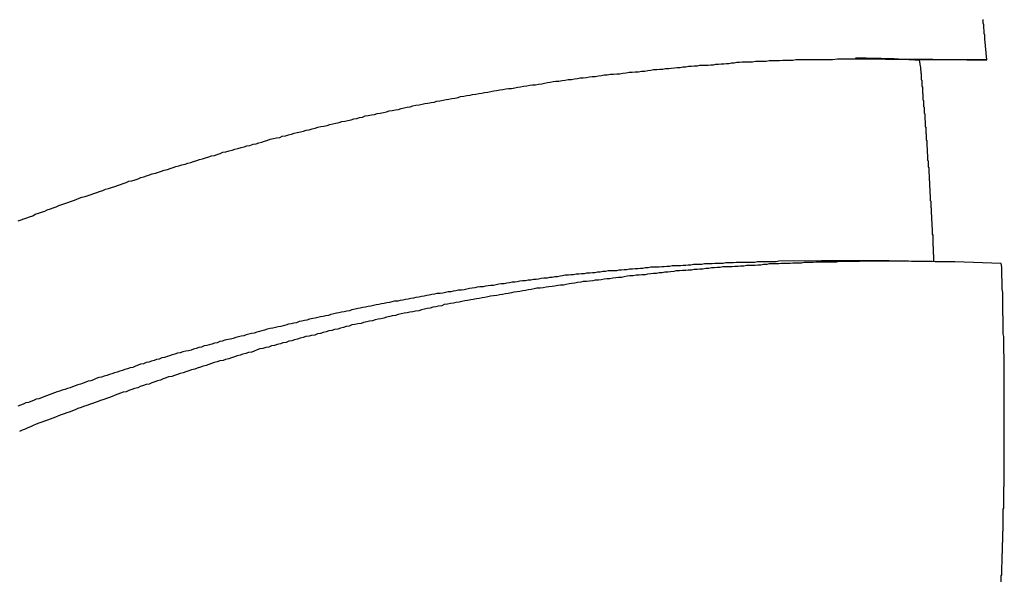
# Model space of a CAD drawing. Extents: x -44.7 to 44.7, y -38.7 to 38.7.
# Drawn here: x -2.1 to -1.5, y 5.6 to 6 of the extents above; entities that cross this region are included whole.
import ezdxf

# ---------------------------------------------------------------- set-up
doc = ezdxf.new("R2010")
doc.units = 0
doc.layers.get('0').update_dxf_attribs({"linetype": 'CONTINUOUS'})

msp = doc.modelspace()

# ---------------------------------------------------------------- linework, layer by layer
at = {"color": 0}
for points in [[(-1.5521, 5.9414), (-1.5533, 5.9534), (-1.5533, 5.9534), (-1.5533, 5.954), (-1.5533, 5.9549), (-1.5533, 5.9555), (-1.5536, 5.9564), (-1.5536, 5.957), (-1.5536, 5.9579), (-1.5536, 5.9585), (-1.5539, 5.9594), (-1.5539, 5.96), (-1.5539, 5.9609), (-1.5539, 5.9615), (-1.5542, 5.9624), (-1.5542, 5.963), (-1.5542, 5.9639), (-1.5542, 5.9645)], [(-1.6278, 5.9425), (-1.6266, 5.9424), (-1.6266, 5.9424), (-1.6263, 5.9424), (-1.6263, 5.9424), (-1.6263, 5.9424), (-1.6263, 5.9424), (-1.626, 5.9424), (-1.626, 5.9424), (-1.626, 5.9424), (-1.626, 5.9424), (-1.6257, 5.9424), (-1.6257, 5.9424), (-1.6257, 5.9424), (-1.6257, 5.9424), (-1.6254, 5.9424), (-1.6254, 5.9424), (-1.6254, 5.9424), (-1.6254, 5.9424), (-1.6254, 5.9424), (-1.6251, 5.9424), (-1.6251, 5.9424), (-1.625, 5.9424), (-1.625, 5.9424), (-1.6247, 5.9424), (-1.6247, 5.9424), (-1.6247, 5.9424), (-1.6247, 5.9424), (-1.6244, 5.9424), (-1.6244, 5.9424), (-1.6244, 5.9424), (-1.6244, 5.9424), (-1.6241, 5.9424), (-1.6241, 5.9424), (-1.6241, 5.9424), (-1.6241, 5.9424), (-1.6241, 5.9424), (-1.6238, 5.9424), (-1.6238, 5.9424), (-1.6238, 5.9424), (-1.6238, 5.9424), (-1.6235, 5.9424), (-1.6235, 5.9424), (-1.6235, 5.9424), (-1.6235, 5.9424), (-1.6232, 5.9424), (-1.6232, 5.9424), (-1.6232, 5.9424), (-1.6232, 5.9424), (-1.6229, 5.9424), (-1.6229, 5.9424), (-1.6229, 5.9424), (-1.6229, 5.9424), (-1.6229, 5.9424), (-1.6226, 5.9424), (-1.6226, 5.9424), (-1.6226, 5.9424), (-1.6226, 5.9424), (-1.6223, 5.9424), (-1.6223, 5.9424), (-1.6223, 5.9424), (-1.6223, 5.9424), (-1.622, 5.9424), (-1.622, 5.9424), (-1.622, 5.9424), (-1.622, 5.9424), (-1.6217, 5.9424), (-1.6217, 5.9424), (-1.6217, 5.9424), (-1.6217, 5.9424), (-1.6217, 5.9424), (-1.6214, 5.9423), (-1.6214, 5.9423), (-1.6213, 5.9423), (-1.6213, 5.9423), (-1.621, 5.9423), (-1.621, 5.9423), (-1.621, 5.9423), (-1.621, 5.9423), (-1.6207, 5.9423), (-1.6207, 5.9423), (-1.6207, 5.9423), (-1.6207, 5.9423), (-1.6204, 5.9423), (-1.6204, 5.9423), (-1.6204, 5.9423), (-1.6204, 5.9423), (-1.6204, 5.9423), (-1.6201, 5.9423), (-1.6201, 5.9423), (-1.6201, 5.9423), (-1.6201, 5.9423), (-1.6198, 5.9423), (-1.6198, 5.9423), (-1.6198, 5.9423), (-1.6198, 5.9423), (-1.6195, 5.9423), (-1.6195, 5.9423), (-1.6195, 5.9423), (-1.6195, 5.9423), (-1.6192, 5.9423), (-1.6192, 5.9423), (-1.6192, 5.9423), (-1.6192, 5.9423), (-1.6192, 5.9423), (-1.6189, 5.9423), (-1.6189, 5.9423), (-1.6189, 5.9423), (-1.6189, 5.9423), (-1.6186, 5.9423), (-1.6186, 5.9423), (-1.6186, 5.9423), (-1.6186, 5.9423), (-1.6183, 5.9423), (-1.6183, 5.9423), (-1.6183, 5.9423), (-1.6183, 5.9423), (-1.618, 5.9423), (-1.618, 5.9423), (-1.618, 5.9423), (-1.618, 5.9423), (-1.618, 5.9423), (-1.6177, 5.9423), (-1.6177, 5.9423), (-1.6177, 5.9423), (-1.6177, 5.9423), (-1.6174, 5.9423), (-1.6174, 5.9423), (-1.6174, 5.9423), (-1.6174, 5.9423), (-1.6171, 5.9423), (-1.6171, 5.9423), (-1.6171, 5.9423), (-1.6171, 5.9423), (-1.6168, 5.9423), (-1.6168, 5.9423), (-1.6168, 5.9423), (-1.6168, 5.9423), (-1.6168, 5.9423), (-1.6165, 5.9422), (-1.6165, 5.9422), (-1.6164, 5.9422), (-1.6164, 5.9422), (-1.6161, 5.9422), (-1.6161, 5.9422), (-1.6161, 5.9422), (-1.6161, 5.9422), (-1.6158, 5.9422), (-1.6158, 5.9422), (-1.6158, 5.9422), (-1.6158, 5.9422), (-1.6155, 5.9422), (-1.6155, 5.9422), (-1.6155, 5.9422), (-1.6155, 5.9422), (-1.6155, 5.9422), (-1.6152, 5.9422), (-1.6152, 5.9422), (-1.6152, 5.9422), (-1.6152, 5.9422), (-1.6149, 5.9422), (-1.6149, 5.9422), (-1.6149, 5.9422), (-1.6149, 5.9422), (-1.6146, 5.9422), (-1.6146, 5.9422), (-1.6146, 5.9422), (-1.6146, 5.9422), (-1.6143, 5.9422), (-1.6143, 5.9422), (-1.6143, 5.9422), (-1.6143, 5.9422), (-1.6143, 5.9422), (-1.614, 5.9422), (-1.614, 5.9422), (-1.614, 5.9422), (-1.614, 5.9422), (-1.6137, 5.9422), (-1.6137, 5.9422), (-1.6137, 5.9422), (-1.6137, 5.9422), (-1.6134, 5.9422), (-1.6134, 5.9422), (-1.6134, 5.9422), (-1.6134, 5.9422), (-1.6131, 5.9422), (-1.6131, 5.9422), (-1.6131, 5.9422), (-1.6131, 5.9422), (-1.6131, 5.9422), (-1.6128, 5.9421), (-1.6128, 5.9421), (-1.6127, 5.9421), (-1.6127, 5.9421), (-1.6124, 5.9421), (-1.6124, 5.9421), (-1.6124, 5.9421), (-1.6124, 5.9421), (-1.6121, 5.9421), (-1.6121, 5.9421), (-1.6121, 5.9421), (-1.6121, 5.9421), (-1.6118, 5.9421), (-1.6118, 5.9421), (-1.6118, 5.9421), (-1.6118, 5.9421), (-1.6118, 5.9421), (-1.6115, 5.9421), (-1.6115, 5.9421), (-1.6115, 5.9421), (-1.6115, 5.9421), (-1.6112, 5.9421), (-1.6112, 5.9421), (-1.6112, 5.9421), (-1.6112, 5.9421), (-1.6109, 5.9421), (-1.6109, 5.9421), (-1.6109, 5.9421), (-1.6109, 5.9421), (-1.6106, 5.9421), (-1.6106, 5.9421), (-1.6106, 5.9421), (-1.6106, 5.9421), (-1.6106, 5.9421), (-1.6103, 5.9421), (-1.6103, 5.9421), (-1.6103, 5.9421), (-1.6103, 5.9421), (-1.61, 5.9421), (-1.61, 5.9421), (-1.61, 5.9421), (-1.61, 5.9421), (-1.6097, 5.9421), (-1.6097, 5.9421), (-1.6097, 5.9421), (-1.6097, 5.9421), (-1.6094, 5.9421), (-1.6094, 5.9421), (-1.6094, 5.9421), (-1.6094, 5.9421), (-1.6094, 5.9421), (-1.6091, 5.942), (-1.6091, 5.942), (-1.6091, 5.942), (-1.6091, 5.942), (-1.6088, 5.942), (-1.6088, 5.942), (-1.6088, 5.942), (-1.6088, 5.942), (-1.6085, 5.942), (-1.6085, 5.942), (-1.6085, 5.942), (-1.6085, 5.942), (-1.6082, 5.942), (-1.6082, 5.942), (-1.6082, 5.942), (-1.6082, 5.942), (-1.6082, 5.942), (-1.6079, 5.942), (-1.6079, 5.942), (-1.6078, 5.942), (-1.6078, 5.942), (-1.6075, 5.942), (-1.6075, 5.942), (-1.6075, 5.942), (-1.6075, 5.942), (-1.6072, 5.942), (-1.6072, 5.942), (-1.6072, 5.942), (-1.6072, 5.942), (-1.6069, 5.942), (-1.6069, 5.942), (-1.6069, 5.942), (-1.6069, 5.942), (-1.6069, 5.942), (-1.6066, 5.942), (-1.6066, 5.942), (-1.6066, 5.942), (-1.6066, 5.942), (-1.6063, 5.942), (-1.6063, 5.942), (-1.6063, 5.942), (-1.6063, 5.942), (-1.606, 5.942), (-1.606, 5.942), (-1.606, 5.942), (-1.606, 5.942), (-1.6057, 5.942), (-1.6057, 5.942), (-1.6057, 5.942), (-1.6057, 5.942), (-1.6057, 5.942), (-1.6054, 5.9419), (-1.6054, 5.9419), (-1.6054, 5.9419), (-1.6054, 5.9419), (-1.6051, 5.9419), (-1.6051, 5.9419), (-1.6051, 5.9419), (-1.6051, 5.9419), (-1.6048, 5.9419), (-1.6048, 5.9419), (-1.6048, 5.9419), (-1.6048, 5.9419), (-1.6045, 5.9419), (-1.6045, 5.9419), (-1.6045, 5.9419), (-1.6045, 5.9419), (-1.6045, 5.9419), (-1.6042, 5.9419), (-1.6042, 5.9419), (-1.6041, 5.9419), (-1.6041, 5.9419), (-1.6038, 5.9419), (-1.6038, 5.9419), (-1.6038, 5.9419), (-1.6038, 5.9419), (-1.6035, 5.9419), (-1.6035, 5.9419), (-1.6035, 5.9419), (-1.6035, 5.9419), (-1.6032, 5.9419), (-1.6032, 5.9419), (-1.6032, 5.9419), (-1.6032, 5.9419), (-1.6032, 5.9419), (-1.6029, 5.9418), (-1.6029, 5.9418), (-1.6029, 5.9418), (-1.6029, 5.9418), (-1.6026, 5.9418), (-1.6026, 5.9418), (-1.6026, 5.9418), (-1.6026, 5.9418), (-1.6023, 5.9418), (-1.6023, 5.9418), (-1.6023, 5.9418), (-1.6023, 5.9418), (-1.602, 5.9418), (-1.602, 5.9418), (-1.602, 5.9418), (-1.602, 5.9418), (-1.602, 5.9418), (-1.6017, 5.9418), (-1.6017, 5.9418), (-1.6017, 5.9418), (-1.6017, 5.9418), (-1.6014, 5.9418), (-1.6014, 5.9418), (-1.6014, 5.9418), (-1.6014, 5.9418), (-1.6011, 5.9418), (-1.6011, 5.9418), (-1.6011, 5.9418), (-1.6011, 5.9418), (-1.6008, 5.9418), (-1.6008, 5.9418), (-1.6008, 5.9418), (-1.6008, 5.9418), (-1.6008, 5.9418), (-1.6005, 5.9418), (-1.6005, 5.9418), (-1.6004, 5.9418), (-1.6004, 5.9418), (-1.6001, 5.9418), (-1.6001, 5.9418), (-1.6001, 5.9418), (-1.6001, 5.9418), (-1.5998, 5.9418), (-1.5998, 5.9418), (-1.5998, 5.9418), (-1.5998, 5.9418), (-1.5995, 5.9418), (-1.5995, 5.9418), (-1.5995, 5.9418), (-1.5995, 5.9418), (-1.5995, 5.9418), (-1.5992, 5.9417), (-1.5992, 5.9417), (-1.5992, 5.9417), (-1.5992, 5.9417), (-1.5989, 5.9417), (-1.5989, 5.9417), (-1.5989, 5.9417), (-1.5989, 5.9417), (-1.5986, 5.9417), (-1.5986, 5.9417), (-1.5986, 5.9417), (-1.5986, 5.9417), (-1.5983, 5.9417), (-1.5983, 5.9417), (-1.5983, 5.9417), (-1.5983, 5.9417), (-1.5983, 5.9417), (-1.598, 5.9417), (-1.598, 5.9417), (-1.598, 5.9417), (-1.598, 5.9417), (-1.5977, 5.9417), (-1.5977, 5.9417), (-1.5977, 5.9417), (-1.5977, 5.9417), (-1.5974, 5.9417), (-1.5974, 5.9417), (-1.5974, 5.9417), (-1.5974, 5.9417), (-1.5973, 5.9417), (-1.5973, 5.9417), (-1.5973, 5.9417), (-1.5973, 5.9417), (-1.5973, 5.9417), (-1.597, 5.9416), (-1.597, 5.9416), (-1.5968, 5.9416), (-1.5968, 5.9416), (-1.5965, 5.9416), (-1.5965, 5.9416), (-1.5965, 5.9416), (-1.5965, 5.9416), (-1.5962, 5.9416), (-1.5962, 5.9416), (-1.5962, 5.9416), (-1.5962, 5.9416), (-1.5959, 5.9416), (-1.5959, 5.9416), (-1.5959, 5.9416), (-1.5959, 5.9416), (-1.5959, 5.9416), (-1.5956, 5.9415), (-1.5956, 5.9415), (-1.5953, 5.9415), (-1.5953, 5.9415), (-1.595, 5.9415), (-1.595, 5.9415), (-1.5947, 5.9415), (-1.5947, 5.9415), (-1.5944, 5.9415), (-1.5944, 5.9415), (-1.5941, 5.9415), (-1.5941, 5.9415), (-1.5938, 5.9415), (-1.5938, 5.9415), (-1.5938, 5.9415), (-1.5938, 5.9415), (-1.5938, 5.9415), (-1.5935, 5.9414), (-1.5932, 5.9414), (-1.5929, 5.9414), (-1.5929, 5.9414), (-1.5926, 5.9414), (-1.5926, 5.9414), (-1.5923, 5.9414), (-1.5923, 5.9414), (-1.592, 5.9414), (-1.5919, 5.9414), (-1.5916, 5.9414), (-1.5916, 5.9414), (-1.5913, 5.9414), (-1.5913, 5.9414), (-1.591, 5.9414), (-1.591, 5.9414)], [(-2.1095, 5.8486), (-2.1077, 5.8492), (-2.1062, 5.8498), (-2.1044, 5.8504), (-2.1029, 5.851), (-2.1011, 5.8516), (-2.0996, 5.8525), (-2.0996, 5.8525), (-2.0978, 5.8531), (-2.096, 5.8537), (-2.0942, 5.8543), (-2.0927, 5.8549), (-2.0909, 5.8555), (-2.0894, 5.8561), (-2.0876, 5.8567), (-2.0861, 5.8574), (-2.0843, 5.858), (-2.0827, 5.8586), (-2.0809, 5.8592), (-2.0794, 5.8598), (-2.0776, 5.8604), (-2.0761, 5.861), (-2.0743, 5.8616), (-2.0728, 5.8622), (-2.0728, 5.8622), (-2.071, 5.8626), (-2.0692, 5.8632), (-2.0674, 5.8638), (-2.0659, 5.8644), (-2.0641, 5.865), (-2.0626, 5.8656), (-2.0608, 5.8662), (-2.0593, 5.8668), (-2.0575, 5.8672), (-2.0557, 5.8678), (-2.0539, 5.8684), (-2.0524, 5.869), (-2.0506, 5.8696), (-2.0491, 5.8702), (-2.0473, 5.8708), (-2.0458, 5.8714), (-2.0458, 5.8714), (-2.044, 5.8717), (-2.0422, 5.8723), (-2.0404, 5.8729), (-2.0389, 5.8735), (-2.0371, 5.8739), (-2.0356, 5.8745), (-2.0338, 5.8751), (-2.0323, 5.8757), (-2.0305, 5.876), (-2.0287, 5.8766), (-2.0269, 5.8772), (-2.0254, 5.8778), (-2.0236, 5.8782), (-2.0221, 5.8788), (-2.0203, 5.8794), (-2.0188, 5.88), (-2.0188, 5.88), (-2.017, 5.8803), (-2.0152, 5.8809), (-2.0134, 5.8813), (-2.0119, 5.8819), (-2.0101, 5.8822), (-2.0085, 5.8828), (-2.0067, 5.8834), (-2.0052, 5.884), (-2.0034, 5.8843), (-2.0016, 5.8849), (-1.9998, 5.8854), (-1.9983, 5.886), (-1.9965, 5.8863), (-1.995, 5.8869), (-1.9932, 5.8875), (-1.9917, 5.8881), (-1.9917, 5.8881), (-1.9899, 5.8884), (-1.9881, 5.889), (-1.9863, 5.8893), (-1.9848, 5.8899), (-1.983, 5.8902), (-1.9812, 5.8908), (-1.9794, 5.8912), (-1.9779, 5.8918), (-1.9761, 5.8921), (-1.9743, 5.8927), (-1.9725, 5.893), (-1.971, 5.8936), (-1.9692, 5.8939), (-1.9677, 5.8945), (-1.9659, 5.8951), (-1.9644, 5.8957), (-1.9644, 5.8957), (-1.9626, 5.896), (-1.9608, 5.8964), (-1.959, 5.8967), (-1.9575, 5.8973), (-1.9557, 5.8976), (-1.954, 5.8982), (-1.9522, 5.8985), (-1.9507, 5.8991), (-1.9489, 5.8994), (-1.9471, 5.8999), (-1.9453, 5.9002), (-1.9438, 5.9008), (-1.942, 5.9011), (-1.9404, 5.9017), (-1.9386, 5.902), (-1.9371, 5.9026), (-1.9371, 5.9026), (-1.9353, 5.9029), (-1.9335, 5.9032), (-1.9317, 5.9035), (-1.9302, 5.9041), (-1.9284, 5.9044), (-1.9266, 5.9049), (-1.9248, 5.9052), (-1.9233, 5.9058), (-1.9215, 5.9061), (-1.9197, 5.9064), (-1.9179, 5.9067), (-1.9164, 5.9073), (-1.9146, 5.9076), (-1.9131, 5.9081), (-1.9113, 5.9084), (-1.9098, 5.909), (-1.9098, 5.909), (-1.908, 5.9093), (-1.9062, 5.9096), (-1.9044, 5.9099), (-1.9029, 5.9104), (-1.9011, 5.9107), (-1.8993, 5.911), (-1.8975, 5.9113), (-1.896, 5.9119), (-1.8942, 5.9122), (-1.8924, 5.9125), (-1.8906, 5.9128), (-1.8891, 5.9134), (-1.8873, 5.9137), (-1.8857, 5.914), (-1.8839, 5.9143), (-1.8824, 5.9149), (-1.8824, 5.9149), (-1.8806, 5.9152), (-1.8788, 5.9155), (-1.877, 5.9158), (-1.8755, 5.9161), (-1.8737, 5.9164), (-1.8719, 5.9167), (-1.8701, 5.917), (-1.8686, 5.9175), (-1.8668, 5.9178), (-1.865, 5.9181), (-1.8632, 5.9184), (-1.8617, 5.9187), (-1.8599, 5.919), (-1.8582, 5.9193), (-1.8564, 5.9196), (-1.8549, 5.9202), (-1.8549, 5.9202), (-1.8531, 5.9204), (-1.8513, 5.9207), (-1.8495, 5.921), (-1.848, 5.9213), (-1.8462, 5.9216), (-1.8444, 5.9219), (-1.8426, 5.9222), (-1.8411, 5.9225), (-1.8393, 5.9228), (-1.8375, 5.9231), (-1.8357, 5.9234), (-1.8342, 5.9237), (-1.8324, 5.924), (-1.8307, 5.9243), (-1.8289, 5.9246), (-1.8274, 5.9249), (-1.8274, 5.9249), (-1.8256, 5.9249), (-1.8238, 5.9252), (-1.822, 5.9255), (-1.8205, 5.9258), (-1.8187, 5.9261), (-1.8169, 5.9264), (-1.8151, 5.9267), (-1.8136, 5.927), (-1.8118, 5.927), (-1.81, 5.9273), (-1.8082, 5.9276), (-1.8067, 5.9279), (-1.8049, 5.9282), (-1.8034, 5.9285), (-1.8016, 5.9288), (-1.8001, 5.9291), (-1.8001, 5.9291), (-1.7983, 5.9291), (-1.7965, 5.9294), (-1.7947, 5.9297), (-1.793, 5.93), (-1.7912, 5.93), (-1.7894, 5.9303), (-1.7876, 5.9306), (-1.7861, 5.9309), (-1.7843, 5.9309), (-1.7825, 5.9312), (-1.7807, 5.9315), (-1.7792, 5.9318), (-1.7774, 5.9318), (-1.7756, 5.9321), (-1.7738, 5.9324), (-1.7723, 5.9327), (-1.7723, 5.9327), (-1.7705, 5.9327), (-1.7687, 5.933), (-1.7669, 5.933), (-1.7651, 5.9333), (-1.7633, 5.9333), (-1.7615, 5.9336), (-1.7597, 5.9339), (-1.758, 5.9342), (-1.7562, 5.9342), (-1.7544, 5.9345), (-1.7526, 5.9345), (-1.7508, 5.9348), (-1.749, 5.9348), (-1.7472, 5.9351), (-1.7454, 5.9354), (-1.7439, 5.9357), (-1.7439, 5.9357), (-1.7421, 5.9357), (-1.7403, 5.936), (-1.7385, 5.936), (-1.737, 5.9363), (-1.7352, 5.9363), (-1.7337, 5.9366), (-1.7319, 5.9367), (-1.7304, 5.937), (-1.7286, 5.937), (-1.7271, 5.9373), (-1.7253, 5.9373), (-1.7238, 5.9376), (-1.722, 5.9376), (-1.7205, 5.9379), (-1.7187, 5.9379), (-1.7172, 5.9382), (-1.7172, 5.9382), (-1.7155, 5.9382), (-1.714, 5.9382), (-1.7125, 5.9382), (-1.711, 5.9385), (-1.7095, 5.9385), (-1.708, 5.9388), (-1.7065, 5.9388), (-1.705, 5.9391), (-1.7035, 5.9391), (-1.702, 5.9393), (-1.7005, 5.9393), (-1.699, 5.9396), (-1.6975, 5.9396), (-1.696, 5.9399), (-1.6945, 5.9399), (-1.693, 5.9402), (-1.693, 5.9402), (-1.6909, 5.9402), (-1.6891, 5.9402), (-1.687, 5.9402), (-1.6852, 5.9405), (-1.6831, 5.9405), (-1.6813, 5.9406), (-1.6792, 5.9406), (-1.6774, 5.9409), (-1.6753, 5.9409), (-1.6735, 5.9409), (-1.6714, 5.9409), (-1.6696, 5.9412), (-1.6675, 5.9412), (-1.6657, 5.9412), (-1.6638, 5.9412), (-1.662, 5.9415), (-1.662, 5.9415), (-1.659, 5.9415), (-1.656, 5.9415), (-1.653, 5.9415), (-1.65, 5.9416), (-1.647, 5.9416), (-1.644, 5.9416), (-1.641, 5.9416), (-1.6381, 5.9419), (-1.6351, 5.9419), (-1.6321, 5.9419), (-1.6291, 5.9419), (-1.6261, 5.9419), (-1.6231, 5.9419), (-1.6201, 5.9419), (-1.6171, 5.9419), (-1.6144, 5.9419), (-1.6144, 5.9419), (-1.6105, 5.9418), (-1.6066, 5.9418), (-1.6027, 5.9418), (-1.5988, 5.9418), (-1.5949, 5.9418), (-1.591, 5.9418), (-1.5871, 5.9418), (-1.5832, 5.9418), (-1.5793, 5.9415), (-1.5754, 5.9415), (-1.5715, 5.9415), (-1.5676, 5.9415), (-1.5637, 5.9414), (-1.5598, 5.9414), (-1.5559, 5.9414), (-1.5521, 5.9414)], [(-1.591, 5.9414), (-1.591, 5.9414)], [(-1.5521, 5.9414), (-1.591, 5.9414)], [(-1.5521, 5.9414), (-1.591, 5.9414)], [(-1.5521, 5.9414), (-1.591, 5.9414)], [(-1.5521, 5.9414), (-1.591, 5.9414)], [(-1.5521, 5.9414), (-1.591, 5.9414)], [(-1.5521, 5.9414), (-1.591, 5.9414)], [(-1.5521, 5.9414), (-1.591, 5.9414)], [(-1.5521, 5.9414), (-1.591, 5.9414)], [(-1.5521, 5.9414), (-1.591, 5.9414)], [(-1.5521, 5.9414), (-1.591, 5.9414)], [(-1.5521, 5.9414), (-1.591, 5.9414)], [(-1.5521, 5.9414), (-1.591, 5.9414)], [(-1.5521, 5.9414), (-1.591, 5.9414)], [(-1.5521, 5.9414), (-1.591, 5.9414)], [(-1.5521, 5.9414), (-1.591, 5.9414)], [(-1.5521, 5.9414), (-1.591, 5.9414)], [(-1.5521, 5.9414), (-1.591, 5.9414)], [(-1.5521, 5.9414), (-1.591, 5.9414)], [(-1.5521, 5.9414), (-1.591, 5.9414)], [(-1.5521, 5.9414), (-1.591, 5.9414)], [(-1.5521, 5.9414), (-1.591, 5.9414)], [(-1.591, 5.9414), (-1.5906, 5.9376), (-1.5906, 5.9376), (-1.5903, 5.9373), (-1.5903, 5.937), (-1.5903, 5.9367), (-1.5903, 5.9364), (-1.5903, 5.9361), (-1.5903, 5.9358), (-1.5903, 5.9355), (-1.5903, 5.9355), (-1.5902, 5.9352), (-1.5902, 5.9349), (-1.5902, 5.9346), (-1.5902, 5.9346), (-1.5902, 5.9343), (-1.5902, 5.934), (-1.5902, 5.9337), (-1.5902, 5.9337), (-1.5902, 5.9337), (-1.5899, 5.9334), (-1.5899, 5.9331), (-1.5899, 5.9328), (-1.5899, 5.9326), (-1.5899, 5.9323), (-1.5899, 5.932), (-1.5899, 5.9317), (-1.5899, 5.9317), (-1.5899, 5.9314), (-1.5899, 5.9311), (-1.5899, 5.9308), (-1.5899, 5.9308), (-1.5899, 5.9305), (-1.5899, 5.9302), (-1.5899, 5.9299), (-1.5899, 5.9299), (-1.5899, 5.9299), (-1.5896, 5.9296), (-1.5896, 5.9293), (-1.5896, 5.929), (-1.5896, 5.9287), (-1.5896, 5.9284), (-1.5896, 5.9281), (-1.5896, 5.9278), (-1.5896, 5.9278), (-1.5895, 5.9275), (-1.5895, 5.9272), (-1.5895, 5.9269), (-1.5895, 5.9269), (-1.5895, 5.9266), (-1.5895, 5.9263), (-1.5895, 5.926), (-1.5895, 5.926), (-1.5895, 5.926), (-1.5892, 5.9257), (-1.5892, 5.9254), (-1.5892, 5.9251), (-1.5892, 5.9249), (-1.5892, 5.9246), (-1.5892, 5.9243), (-1.5892, 5.924), (-1.5892, 5.924), (-1.5892, 5.9237), (-1.5892, 5.9234), (-1.5892, 5.9231), (-1.5892, 5.9231), (-1.5892, 5.9228), (-1.5892, 5.9225), (-1.5892, 5.9222), (-1.5892, 5.9222), (-1.5892, 5.9222), (-1.5889, 5.9219), (-1.5889, 5.9216), (-1.5889, 5.9213), (-1.5889, 5.921), (-1.5889, 5.9207), (-1.5889, 5.9204), (-1.5889, 5.9201), (-1.5889, 5.9201), (-1.5889, 5.9198), (-1.5889, 5.9195), (-1.5889, 5.9192), (-1.5889, 5.9192), (-1.5889, 5.9189), (-1.5889, 5.9186), (-1.5889, 5.9183), (-1.5889, 5.9183), (-1.5889, 5.9183), (-1.5886, 5.918), (-1.5886, 5.9177), (-1.5886, 5.9174), (-1.5886, 5.9171), (-1.5886, 5.9168), (-1.5886, 5.9165), (-1.5886, 5.9162), (-1.5886, 5.9162), (-1.5885, 5.9159), (-1.5885, 5.9156), (-1.5885, 5.9153), (-1.5885, 5.9153), (-1.5885, 5.915), (-1.5885, 5.9147), (-1.5885, 5.9144), (-1.5885, 5.9144), (-1.5885, 5.9144), (-1.5882, 5.9141), (-1.5882, 5.9138), (-1.5882, 5.9135), (-1.5882, 5.9133), (-1.5882, 5.913), (-1.5882, 5.9127), (-1.5882, 5.9124), (-1.5882, 5.9124), (-1.5882, 5.9121), (-1.5882, 5.9118), (-1.5882, 5.9115), (-1.5882, 5.9115), (-1.5882, 5.9112), (-1.5882, 5.9109), (-1.5882, 5.9106), (-1.5882, 5.9106), (-1.5882, 5.9106), (-1.5879, 5.9103), (-1.5879, 5.91), (-1.5879, 5.9097), (-1.5879, 5.9094), (-1.5879, 5.9091), (-1.5879, 5.9088), (-1.5879, 5.9085), (-1.5879, 5.9085), (-1.5879, 5.9082), (-1.5879, 5.9079), (-1.5879, 5.9076), (-1.5879, 5.9076), (-1.5879, 5.9073), (-1.5879, 5.907), (-1.5879, 5.9067), (-1.5879, 5.9067), (-1.5879, 5.9067), (-1.5876, 5.9064), (-1.5876, 5.9061), (-1.5876, 5.9058), (-1.5876, 5.9055), (-1.5876, 5.9052), (-1.5876, 5.9049), (-1.5876, 5.9046), (-1.5876, 5.9046), (-1.5876, 5.9043), (-1.5876, 5.904), (-1.5876, 5.9037), (-1.5876, 5.9037), (-1.5876, 5.9034), (-1.5876, 5.9031), (-1.5876, 5.9028), (-1.5876, 5.9028), (-1.5876, 5.9028), (-1.5873, 5.9025), (-1.5873, 5.9022), (-1.5873, 5.9019), (-1.5873, 5.9017), (-1.5873, 5.9014), (-1.5873, 5.9011), (-1.5873, 5.9008), (-1.5873, 5.9008), (-1.5873, 5.9005), (-1.5873, 5.9002), (-1.5873, 5.8999), (-1.5873, 5.8999), (-1.5873, 5.8996), (-1.5873, 5.8993), (-1.5873, 5.899), (-1.5873, 5.899), (-1.5873, 5.899), (-1.587, 5.8987), (-1.587, 5.8984), (-1.587, 5.8981), (-1.587, 5.8978), (-1.587, 5.8975), (-1.587, 5.8972), (-1.587, 5.8969), (-1.587, 5.8969), (-1.587, 5.8966), (-1.587, 5.8963), (-1.587, 5.896), (-1.587, 5.896), (-1.587, 5.8957), (-1.587, 5.8954), (-1.587, 5.8951), (-1.587, 5.8951), (-1.587, 5.8951), (-1.5867, 5.8948), (-1.5867, 5.8945), (-1.5867, 5.8942), (-1.5867, 5.8939), (-1.5867, 5.8936), (-1.5867, 5.8933), (-1.5867, 5.893), (-1.5867, 5.893), (-1.5867, 5.8927), (-1.5867, 5.8924), (-1.5867, 5.8921), (-1.5867, 5.8921), (-1.5867, 5.8918), (-1.5867, 5.8915), (-1.5867, 5.8912), (-1.5867, 5.8912), (-1.5867, 5.8912), (-1.5864, 5.8909), (-1.5864, 5.8906), (-1.5864, 5.8903), (-1.5864, 5.8901), (-1.5864, 5.8898), (-1.5864, 5.8895), (-1.5864, 5.8892), (-1.5864, 5.8892), (-1.5864, 5.8889), (-1.5864, 5.8886), (-1.5864, 5.8883), (-1.5864, 5.8883), (-1.5864, 5.888), (-1.5864, 5.8877), (-1.5864, 5.8874), (-1.5864, 5.8874), (-1.5864, 5.8874), (-1.5862, 5.8871), (-1.5862, 5.8868), (-1.5862, 5.8865), (-1.5862, 5.8862), (-1.5862, 5.8859), (-1.5862, 5.8856), (-1.5862, 5.8853), (-1.5862, 5.8853), (-1.5862, 5.885), (-1.5862, 5.8847), (-1.5862, 5.8844), (-1.5862, 5.8844), (-1.5862, 5.8841), (-1.5862, 5.8838), (-1.5862, 5.8835), (-1.5862, 5.8835), (-1.5862, 5.8835), (-1.5859, 5.8832), (-1.5859, 5.8829), (-1.5859, 5.8826), (-1.5859, 5.8823), (-1.5859, 5.882), (-1.5859, 5.8817), (-1.5859, 5.8814), (-1.5859, 5.8814), (-1.5859, 5.8811), (-1.5859, 5.8808), (-1.5859, 5.8805), (-1.5859, 5.8805), (-1.5859, 5.8802), (-1.5859, 5.8799), (-1.5859, 5.8796), (-1.5859, 5.8796), (-1.5859, 5.8796), (-1.5856, 5.8793), (-1.5856, 5.879), (-1.5856, 5.8787), (-1.5856, 5.8785), (-1.5856, 5.8782), (-1.5856, 5.8779), (-1.5856, 5.8776), (-1.5856, 5.8776), (-1.5856, 5.8773), (-1.5856, 5.877), (-1.5856, 5.8767), (-1.5856, 5.8767), (-1.5856, 5.8764), (-1.5856, 5.8761), (-1.5856, 5.8758), (-1.5856, 5.8758), (-1.5856, 5.8758), (-1.5854, 5.8755), (-1.5854, 5.8752), (-1.5854, 5.8749), (-1.5854, 5.8746), (-1.5854, 5.8743), (-1.5854, 5.874), (-1.5854, 5.8737), (-1.5854, 5.8737), (-1.5854, 5.8734), (-1.5854, 5.8731), (-1.5854, 5.8728), (-1.5854, 5.8728), (-1.5854, 5.8725), (-1.5854, 5.8722), (-1.5854, 5.8719), (-1.5854, 5.8719), (-1.5854, 5.8719), (-1.5851, 5.8716), (-1.5851, 5.8713), (-1.5851, 5.871), (-1.5851, 5.8707), (-1.5851, 5.8704), (-1.5851, 5.8701), (-1.5851, 5.8698), (-1.5851, 5.8698), (-1.5851, 5.8695), (-1.5851, 5.8692), (-1.5851, 5.8689), (-1.5851, 5.8689), (-1.5851, 5.8686), (-1.5851, 5.8683), (-1.5851, 5.868), (-1.5851, 5.868), (-1.5851, 5.868), (-1.5849, 5.8677), (-1.5849, 5.8674), (-1.5849, 5.8671), (-1.5849, 5.8668), (-1.5849, 5.8665), (-1.5849, 5.8662), (-1.5849, 5.8659), (-1.5849, 5.8659), (-1.5849, 5.8656), (-1.5849, 5.8653), (-1.5849, 5.865), (-1.5849, 5.865), (-1.5849, 5.8647), (-1.5849, 5.8644), (-1.5849, 5.8641), (-1.5849, 5.8641), (-1.5849, 5.8641), (-1.5847, 5.8638), (-1.5847, 5.8635), (-1.5847, 5.8632), (-1.5847, 5.863), (-1.5847, 5.8627), (-1.5847, 5.8624), (-1.5847, 5.8621), (-1.5847, 5.8621), (-1.5847, 5.8618), (-1.5847, 5.8615), (-1.5847, 5.8612), (-1.5847, 5.8612), (-1.5847, 5.8609), (-1.5847, 5.8606), (-1.5847, 5.8603), (-1.5847, 5.8603), (-1.5847, 5.8603), (-1.5844, 5.86), (-1.5844, 5.8597), (-1.5844, 5.8594), (-1.5844, 5.8591), (-1.5844, 5.8588), (-1.5844, 5.8585), (-1.5844, 5.8582), (-1.5844, 5.8582), (-1.5844, 5.8579), (-1.5844, 5.8576), (-1.5844, 5.8573), (-1.5844, 5.8573), (-1.5844, 5.857), (-1.5844, 5.8567), (-1.5844, 5.8564), (-1.5844, 5.8564), (-1.5844, 5.8564), (-1.5842, 5.8561), (-1.5842, 5.8558), (-1.5842, 5.8555), (-1.5842, 5.8552), (-1.5842, 5.8549), (-1.5842, 5.8546), (-1.5842, 5.8543), (-1.5842, 5.8543), (-1.5842, 5.854), (-1.5842, 5.8537), (-1.5842, 5.8534), (-1.5842, 5.8533), (-1.5842, 5.853), (-1.5842, 5.8527), (-1.5842, 5.8524), (-1.5842, 5.8524), (-1.5842, 5.8524), (-1.584, 5.8521), (-1.584, 5.8518), (-1.584, 5.8515), (-1.584, 5.8513), (-1.584, 5.851), (-1.584, 5.8507), (-1.584, 5.8504), (-1.584, 5.8504), (-1.584, 5.8501), (-1.584, 5.8498), (-1.584, 5.8495), (-1.584, 5.8495), (-1.584, 5.8492), (-1.584, 5.8489), (-1.584, 5.8486), (-1.584, 5.8486), (-1.584, 5.8486), (-1.5838, 5.8483), (-1.5838, 5.848), (-1.5838, 5.8477), (-1.5838, 5.8477), (-1.5838, 5.8474), (-1.5838, 5.8471), (-1.5838, 5.8468), (-1.5838, 5.8468), (-1.5838, 5.8465), (-1.5838, 5.8462), (-1.5838, 5.8459), (-1.5838, 5.8459), (-1.5838, 5.8456), (-1.5838, 5.8455), (-1.5838, 5.8452), (-1.5838, 5.8452), (-1.5838, 5.8452), (-1.5836, 5.8449), (-1.5836, 5.8446), (-1.5836, 5.8443), (-1.5836, 5.844), (-1.5836, 5.8437), (-1.5836, 5.8434), (-1.5836, 5.8431), (-1.5836, 5.843), (-1.5836, 5.8427), (-1.5836, 5.8424), (-1.5836, 5.8421), (-1.5836, 5.8418), (-1.5836, 5.8415), (-1.5836, 5.8412), (-1.5836, 5.8409), (-1.5836, 5.8409), (-1.5836, 5.8409), (-1.5833, 5.8403), (-1.5833, 5.84), (-1.5833, 5.8394), (-1.5833, 5.8391), (-1.5833, 5.8385), (-1.5833, 5.8382), (-1.5833, 5.8378), (-1.5833, 5.8375), (-1.5833, 5.8369), (-1.5833, 5.8366), (-1.5833, 5.836), (-1.5833, 5.8357), (-1.5833, 5.8351), (-1.5833, 5.8348), (-1.5833, 5.8345), (-1.5833, 5.8342), (-1.5833, 5.8342), (-1.583, 5.8336), (-1.583, 5.833), (-1.583, 5.8324), (-1.583, 5.8318), (-1.583, 5.8312), (-1.583, 5.8306), (-1.583, 5.83), (-1.583, 5.8297), (-1.5829, 5.8291), (-1.5829, 5.8285), (-1.5829, 5.8279), (-1.5829, 5.8275), (-1.5829, 5.8269), (-1.5829, 5.8263), (-1.5829, 5.8257), (-1.5829, 5.8254)], [(-1.5521, 5.9414), (-1.5521, 5.9414)], [(-1.6473, 5.8256), (-1.6718, 5.8254), (-1.6718, 5.8254), (-1.6733, 5.8251), (-1.6748, 5.8251), (-1.6763, 5.8251), (-1.6778, 5.8251), (-1.6793, 5.825), (-1.6808, 5.825), (-1.6823, 5.825), (-1.6841, 5.825), (-1.6856, 5.8247), (-1.6871, 5.8247), (-1.6886, 5.8247), (-1.6901, 5.8247), (-1.6916, 5.8247), (-1.6931, 5.8247), (-1.6946, 5.8247), (-1.6964, 5.8247), (-1.6964, 5.8247), (-1.6979, 5.8244), (-1.6994, 5.8244), (-1.7009, 5.8244), (-1.7024, 5.8244), (-1.7039, 5.8241), (-1.7054, 5.8241), (-1.7069, 5.8241), (-1.7086, 5.8241), (-1.7101, 5.8238), (-1.7116, 5.8238), (-1.7131, 5.8238), (-1.7146, 5.8238), (-1.7161, 5.8235), (-1.7176, 5.8235), (-1.7191, 5.8235), (-1.7209, 5.8235), (-1.7209, 5.8235), (-1.7224, 5.8232), (-1.7239, 5.8232), (-1.7254, 5.823), (-1.7269, 5.823), (-1.7284, 5.8227), (-1.7299, 5.8227), (-1.7314, 5.8227), (-1.7332, 5.8227), (-1.7347, 5.8224), (-1.7362, 5.8224), (-1.7377, 5.8222), (-1.7392, 5.8222), (-1.7407, 5.8219), (-1.7422, 5.8219), (-1.7437, 5.8219), (-1.7455, 5.8219), (-1.7455, 5.8219), (-1.747, 5.8216), (-1.7485, 5.8216), (-1.75, 5.8213), (-1.7515, 5.8213), (-1.753, 5.821), (-1.7545, 5.821), (-1.756, 5.8208), (-1.7578, 5.8208), (-1.7593, 5.8205), (-1.7608, 5.8205), (-1.7623, 5.8202), (-1.7638, 5.8202), (-1.7653, 5.8199), (-1.7668, 5.8199), (-1.7683, 5.8198), (-1.7701, 5.8198), (-1.7701, 5.8198), (-1.7716, 5.8195), (-1.7731, 5.8194), (-1.7746, 5.8191), (-1.7761, 5.8191), (-1.7776, 5.8188), (-1.7791, 5.8188), (-1.7806, 5.8185), (-1.7824, 5.8185), (-1.7839, 5.8182), (-1.7854, 5.8182), (-1.7869, 5.8179), (-1.7884, 5.8179), (-1.7899, 5.8176), (-1.7914, 5.8176), (-1.7929, 5.8173), (-1.7947, 5.8173), (-1.7947, 5.8173), (-1.7962, 5.817), (-1.7977, 5.8167), (-1.7992, 5.8164), (-1.8007, 5.8164), (-1.8022, 5.8161), (-1.8037, 5.816), (-1.8052, 5.8157), (-1.807, 5.8157), (-1.8085, 5.8154), (-1.81, 5.8151), (-1.8115, 5.8148), (-1.813, 5.8148), (-1.8145, 5.8145), (-1.816, 5.8145), (-1.8175, 5.8142), (-1.8193, 5.8142), (-1.8193, 5.8142), (-1.8208, 5.8139), (-1.8223, 5.8136), (-1.8238, 5.8133), (-1.8253, 5.8133), (-1.8268, 5.813), (-1.8283, 5.8127), (-1.8298, 5.8124), (-1.8315, 5.8124), (-1.833, 5.8121), (-1.8345, 5.8118), (-1.836, 5.8115), (-1.8375, 5.8115), (-1.839, 5.8112), (-1.8405, 5.811), (-1.842, 5.8107), (-1.8438, 5.8107), (-1.8438, 5.8107), (-1.8453, 5.8104), (-1.8468, 5.8101), (-1.8483, 5.8098), (-1.8498, 5.8096), (-1.8513, 5.8093), (-1.8528, 5.809), (-1.8543, 5.8087), (-1.8561, 5.8087), (-1.8576, 5.8084), (-1.8591, 5.8081), (-1.8606, 5.8078), (-1.8621, 5.8077), (-1.8636, 5.8074), (-1.8651, 5.8071), (-1.8666, 5.8068), (-1.8684, 5.8068), (-1.8684, 5.8068), (-1.8699, 5.8065), (-1.8714, 5.8062), (-1.8729, 5.8059), (-1.8744, 5.8056), (-1.8759, 5.8053), (-1.8774, 5.805), (-1.8789, 5.8047), (-1.8806, 5.8045), (-1.8821, 5.8042), (-1.8836, 5.8039), (-1.8851, 5.8036), (-1.8866, 5.8033), (-1.8881, 5.803), (-1.8896, 5.8027), (-1.8911, 5.8024), (-1.8929, 5.8024), (-1.8929, 5.8024), (-1.8944, 5.802), (-1.8959, 5.8017), (-1.8974, 5.8014), (-1.8989, 5.8011), (-1.9004, 5.8008), (-1.9019, 5.8005), (-1.9034, 5.8002), (-1.9051, 5.7999), (-1.9066, 5.7996), (-1.9081, 5.7993), (-1.9096, 5.799), (-1.9111, 5.7987), (-1.9126, 5.7984), (-1.9141, 5.7981), (-1.9156, 5.7978), (-1.9174, 5.7975), (-1.9174, 5.7975), (-1.9189, 5.7969), (-1.9204, 5.7966), (-1.9219, 5.7963), (-1.9234, 5.796), (-1.9249, 5.7957), (-1.9264, 5.7954), (-1.9279, 5.7951), (-1.9295, 5.7948), (-1.931, 5.7942), (-1.9325, 5.7939), (-1.934, 5.7936), (-1.9355, 5.7933), (-1.937, 5.793), (-1.9385, 5.7927), (-1.94, 5.7924), (-1.9418, 5.7921), (-1.9418, 5.7921), (-1.9433, 5.7915), (-1.9448, 5.7912), (-1.9463, 5.7909), (-1.9478, 5.7906), (-1.9493, 5.79), (-1.9508, 5.7897), (-1.9523, 5.7894), (-1.9539, 5.7891), (-1.9554, 5.7885), (-1.9569, 5.7882), (-1.9584, 5.7879), (-1.9599, 5.7876), (-1.9614, 5.7872), (-1.9629, 5.7869), (-1.9644, 5.7866), (-1.9662, 5.7863), (-1.9662, 5.7863), (-1.9677, 5.7857), (-1.9692, 5.7854), (-1.9707, 5.7849), (-1.9722, 5.7846), (-1.9737, 5.784), (-1.9752, 5.7837), (-1.9767, 5.7834), (-1.9782, 5.7831), (-1.9797, 5.7825), (-1.9812, 5.7822), (-1.9827, 5.7818), (-1.9842, 5.7815), (-1.9857, 5.7809), (-1.9872, 5.7806), (-1.9887, 5.7803), (-1.9905, 5.78), (-1.9905, 5.78), (-1.992, 5.7794), (-1.9935, 5.7791), (-1.995, 5.7785), (-1.9965, 5.7782), (-1.998, 5.7776), (-1.9995, 5.7773), (-2.001, 5.7769), (-2.0025, 5.7766), (-2.004, 5.776), (-2.0055, 5.7757), (-2.007, 5.7751), (-2.0085, 5.7748), (-2.01, 5.7742), (-2.0115, 5.7739), (-2.013, 5.7736), (-2.0148, 5.7733), (-2.0148, 5.7733), (-2.0163, 5.7727), (-2.0178, 5.7724), (-2.0193, 5.7718), (-2.0208, 5.7715), (-2.0223, 5.7709), (-2.0238, 5.7706), (-2.0253, 5.77), (-2.0268, 5.7697), (-2.0283, 5.7691), (-2.0298, 5.7688), (-2.0313, 5.7682), (-2.0328, 5.7679), (-2.0343, 5.7673), (-2.0358, 5.767), (-2.0373, 5.7664), (-2.039, 5.7661), (-2.039, 5.7661), (-2.0405, 5.7655), (-2.042, 5.7649), (-2.0435, 5.7643), (-2.045, 5.764), (-2.0465, 5.7634), (-2.048, 5.7631), (-2.0495, 5.7625), (-2.051, 5.7622), (-2.0525, 5.7616), (-2.054, 5.7611), (-2.0555, 5.7605), (-2.057, 5.7602), (-2.0585, 5.7596), (-2.06, 5.7593), (-2.0615, 5.7587), (-2.0631, 5.7584), (-2.0631, 5.7584), (-2.0646, 5.7578), (-2.0661, 5.7572), (-2.0676, 5.7566), (-2.0691, 5.7563), (-2.0706, 5.7557), (-2.0721, 5.7552), (-2.0736, 5.7546), (-2.0751, 5.7543), (-2.0766, 5.7537), (-2.0781, 5.7531), (-2.0796, 5.7525), (-2.0811, 5.7522), (-2.0826, 5.7516), (-2.0841, 5.7512), (-2.0856, 5.7506), (-2.0871, 5.7503), (-2.0871, 5.7503), (-2.0886, 5.7497), (-2.0901, 5.7491), (-2.0916, 5.7485), (-2.0931, 5.748), (-2.0946, 5.7474), (-2.0961, 5.7468), (-2.0976, 5.7462), (-2.0991, 5.7459), (-2.1006, 5.7453), (-2.1021, 5.7447), (-2.1036, 5.7441), (-2.1051, 5.7438), (-2.1066, 5.7432), (-2.1081, 5.7426), (-2.1096, 5.742)], [(-1.5439, 5.824), (-1.5705, 5.825), (-1.5705, 5.825), (-1.572, 5.825), (-1.5738, 5.825), (-1.5753, 5.825), (-1.5771, 5.825), (-1.5786, 5.825), (-1.5804, 5.825), (-1.5819, 5.825), (-1.5837, 5.8253), (-1.5852, 5.8253), (-1.587, 5.8253), (-1.5885, 5.8253), (-1.5903, 5.8253), (-1.5918, 5.8253), (-1.5936, 5.8253), (-1.5954, 5.8253), (-1.5972, 5.8255), (-1.5972, 5.8255), (-1.5987, 5.8255), (-1.6005, 5.8255), (-1.602, 5.8255), (-1.6038, 5.8255), (-1.6053, 5.8255), (-1.6071, 5.8255), (-1.6086, 5.8255), (-1.6104, 5.8255), (-1.6119, 5.8255), (-1.6137, 5.8255), (-1.6152, 5.8255), (-1.617, 5.8255), (-1.6185, 5.8255), (-1.6203, 5.8255), (-1.6221, 5.8255), (-1.6239, 5.8255), (-1.6239, 5.8255), (-1.6254, 5.8252), (-1.6272, 5.8252), (-1.6287, 5.8252), (-1.6305, 5.8252), (-1.632, 5.8252), (-1.6338, 5.8252), (-1.6353, 5.8252), (-1.6371, 5.8252), (-1.6386, 5.8249), (-1.6404, 5.8249), (-1.6419, 5.8249), (-1.6437, 5.8249), (-1.6452, 5.8249), (-1.647, 5.8249), (-1.6488, 5.8249), (-1.6506, 5.8249), (-1.6506, 5.8249), (-1.6521, 5.8246), (-1.6539, 5.8246), (-1.6554, 5.8246), (-1.6572, 5.8246), (-1.6587, 5.8243), (-1.6605, 5.8243), (-1.662, 5.8243), (-1.6638, 5.8243), (-1.6653, 5.824), (-1.6671, 5.824), (-1.6686, 5.824), (-1.6704, 5.824), (-1.6719, 5.8238), (-1.6737, 5.8238), (-1.6755, 5.8238), (-1.6773, 5.8238), (-1.6773, 5.8238), (-1.6788, 5.8235), (-1.6806, 5.8235), (-1.6821, 5.8232), (-1.6839, 5.8232), (-1.6854, 5.8229), (-1.6872, 5.8229), (-1.6887, 5.8229), (-1.6905, 5.8229), (-1.692, 5.8226), (-1.6938, 5.8226), (-1.6953, 5.8224), (-1.6971, 5.8224), (-1.6986, 5.8221), (-1.7004, 5.8221), (-1.7022, 5.8221), (-1.704, 5.8221), (-1.704, 5.8221), (-1.7055, 5.8218), (-1.7073, 5.8218), (-1.7088, 5.8215), (-1.7106, 5.8215), (-1.7121, 5.8212), (-1.7139, 5.8212), (-1.7155, 5.8209), (-1.7173, 5.8209), (-1.7188, 5.8206), (-1.7206, 5.8206), (-1.7221, 5.8203), (-1.7239, 5.8203), (-1.7254, 5.82), (-1.7272, 5.82), (-1.729, 5.8198), (-1.7308, 5.8198), (-1.7308, 5.8198), (-1.7323, 5.8195), (-1.7341, 5.8193), (-1.7356, 5.819), (-1.7374, 5.819), (-1.7389, 5.8187), (-1.7407, 5.8187), (-1.7422, 5.8184), (-1.744, 5.8184), (-1.7455, 5.8181), (-1.7473, 5.8179), (-1.7488, 5.8176), (-1.7506, 5.8176), (-1.7521, 5.8173), (-1.7539, 5.8173), (-1.7557, 5.817), (-1.7575, 5.817), (-1.7575, 5.817), (-1.759, 5.8167), (-1.7608, 5.8164), (-1.7623, 5.8161), (-1.7641, 5.8161), (-1.7656, 5.8158), (-1.7674, 5.8156), (-1.769, 5.8153), (-1.7708, 5.8153), (-1.7723, 5.815), (-1.7741, 5.8147), (-1.7756, 5.8144), (-1.7774, 5.8144), (-1.7789, 5.8141), (-1.7807, 5.814), (-1.7825, 5.8137), (-1.7843, 5.8137), (-1.7843, 5.8137), (-1.7858, 5.8134), (-1.7876, 5.8131), (-1.7891, 5.8128), (-1.7909, 5.8126), (-1.7924, 5.8123), (-1.7942, 5.812), (-1.7957, 5.8117), (-1.7975, 5.8117), (-1.799, 5.8114), (-1.8008, 5.8111), (-1.8023, 5.8108), (-1.8041, 5.8107), (-1.8056, 5.8104), (-1.8074, 5.8101), (-1.8092, 5.8098), (-1.811, 5.8098), (-1.811, 5.8098), (-1.8125, 5.8095), (-1.8143, 5.8092), (-1.8158, 5.8089), (-1.8176, 5.8086), (-1.8191, 5.8083), (-1.8209, 5.808), (-1.8224, 5.8077), (-1.8242, 5.8075), (-1.8257, 5.8072), (-1.8275, 5.8069), (-1.829, 5.8066), (-1.8308, 5.8063), (-1.8323, 5.806), (-1.8341, 5.8057), (-1.8359, 5.8054), (-1.8377, 5.8053), (-1.8377, 5.8053), (-1.8392, 5.8049), (-1.841, 5.8046), (-1.8425, 5.8043), (-1.8443, 5.804), (-1.8458, 5.8037), (-1.8476, 5.8034), (-1.8491, 5.8031), (-1.8509, 5.8028), (-1.8524, 5.8025), (-1.8542, 5.8022), (-1.8557, 5.8019), (-1.8575, 5.8016), (-1.859, 5.8013), (-1.8608, 5.801), (-1.8625, 5.8007), (-1.8643, 5.8004), (-1.8643, 5.8004), (-1.8658, 5.7998), (-1.8676, 5.7995), (-1.8691, 5.7992), (-1.8709, 5.7989), (-1.8724, 5.7984), (-1.8742, 5.7981), (-1.8757, 5.7978), (-1.8775, 5.7975), (-1.879, 5.7969), (-1.8808, 5.7966), (-1.8823, 5.7963), (-1.8841, 5.796), (-1.8856, 5.7957), (-1.8874, 5.7954), (-1.8891, 5.7951), (-1.8909, 5.7948), (-1.8909, 5.7948), (-1.8924, 5.7942), (-1.8942, 5.7939), (-1.8957, 5.7935), (-1.8975, 5.7932), (-1.899, 5.7926), (-1.9008, 5.7923), (-1.9023, 5.792), (-1.9041, 5.7917), (-1.9056, 5.7911), (-1.9074, 5.7908), (-1.9089, 5.7905), (-1.9107, 5.7902), (-1.9122, 5.7896), (-1.914, 5.7893), (-1.9157, 5.789), (-1.9175, 5.7887), (-1.9175, 5.7887), (-1.919, 5.7881), (-1.9208, 5.7878), (-1.9223, 5.7872), (-1.9241, 5.7869), (-1.9256, 5.7863), (-1.9274, 5.786), (-1.9289, 5.7856), (-1.9307, 5.7853), (-1.9322, 5.7847), (-1.934, 5.7844), (-1.9355, 5.7838), (-1.9373, 5.7835), (-1.9388, 5.7829), (-1.9406, 5.7826), (-1.9421, 5.7823), (-1.9439, 5.782), (-1.9439, 5.782), (-1.9454, 5.7814), (-1.9472, 5.7811), (-1.9487, 5.7805), (-1.9505, 5.7802), (-1.952, 5.7796), (-1.9538, 5.7793), (-1.9553, 5.7787), (-1.9571, 5.7784), (-1.9586, 5.7778), (-1.9604, 5.7775), (-1.9619, 5.7769), (-1.9637, 5.7766), (-1.9652, 5.776), (-1.967, 5.7757), (-1.9686, 5.7752), (-1.9704, 5.7749), (-1.9704, 5.7749), (-1.9719, 5.7743), (-1.9736, 5.7737), (-1.9751, 5.7731), (-1.9769, 5.7728), (-1.9784, 5.7722), (-1.9802, 5.7719), (-1.9817, 5.7713), (-1.9835, 5.771), (-1.985, 5.7704), (-1.9868, 5.7698), (-1.9883, 5.7692), (-1.9901, 5.7689), (-1.9916, 5.7683), (-1.9934, 5.768), (-1.9949, 5.7674), (-1.9967, 5.7671), (-1.9967, 5.7671), (-1.9982, 5.7665), (-1.9998, 5.7659), (-2.0013, 5.7653), (-2.0031, 5.765), (-2.0046, 5.7644), (-2.0064, 5.7638), (-2.0079, 5.7632), (-2.0097, 5.7629), (-2.0112, 5.7623), (-2.013, 5.7617), (-2.0145, 5.7611), (-2.0163, 5.7608), (-2.0178, 5.7602), (-2.0196, 5.7597), (-2.0211, 5.7591), (-2.0229, 5.7588), (-2.0229, 5.7588), (-2.0244, 5.7582), (-2.026, 5.7576), (-2.0275, 5.757), (-2.0293, 5.7565), (-2.0308, 5.7559), (-2.0326, 5.7553), (-2.0341, 5.7547), (-2.0359, 5.7544), (-2.0374, 5.7538), (-2.0392, 5.7532), (-2.0407, 5.7526), (-2.0425, 5.7521), (-2.044, 5.7515), (-2.0458, 5.7509), (-2.0473, 5.7503), (-2.0491, 5.75), (-2.0491, 5.75), (-2.0506, 5.7494), (-2.0521, 5.7488), (-2.0536, 5.7482), (-2.0554, 5.7476), (-2.0569, 5.747), (-2.0587, 5.7464), (-2.0602, 5.7458), (-2.062, 5.7453), (-2.0635, 5.7447), (-2.0652, 5.7441), (-2.0667, 5.7435), (-2.0685, 5.7429), (-2.07, 5.7423), (-2.0718, 5.7417), (-2.0733, 5.7411), (-2.0751, 5.7407), (-2.0751, 5.7407), (-2.0766, 5.7399), (-2.0781, 5.7393), (-2.0796, 5.7387), (-2.0814, 5.7381), (-2.0829, 5.7375), (-2.0847, 5.7369), (-2.0862, 5.7363), (-2.088, 5.7357), (-2.0895, 5.7351), (-2.091, 5.7345), (-2.0925, 5.7339), (-2.0943, 5.7333), (-2.0958, 5.7327), (-2.0976, 5.7321), (-2.0991, 5.7315), (-2.1009, 5.7309), (-2.1009, 5.7309), (-2.1024, 5.73), (-2.1039, 5.7294), (-2.1054, 5.7288), (-2.1072, 5.7282), (-2.1087, 5.7274)], [(-1.6473, 5.8256), (-1.6473, 5.8256)], [(-1.6084, 5.8256), (-1.6473, 5.8256)], [(-1.6084, 5.8256), (-1.6473, 5.8256)], [(-1.6084, 5.8256), (-1.6473, 5.8256)], [(-1.6084, 5.8256), (-1.6473, 5.8256)], [(-1.6084, 5.8256), (-1.6473, 5.8256)], [(-1.6084, 5.8256), (-1.6473, 5.8256)], [(-1.6084, 5.8256), (-1.6473, 5.8256)], [(-1.6084, 5.8256), (-1.6473, 5.8256)], [(-1.6084, 5.8256), (-1.6473, 5.8256)], [(-1.6084, 5.8256), (-1.6473, 5.8256)], [(-1.6084, 5.8256), (-1.6473, 5.8256)], [(-1.6084, 5.8256), (-1.6473, 5.8256)], [(-1.6084, 5.8256), (-1.6473, 5.8256)], [(-1.6084, 5.8256), (-1.6473, 5.8256)], [(-1.6084, 5.8256), (-1.6473, 5.8256)], [(-1.6084, 5.8256), (-1.6473, 5.8256)], [(-1.6084, 5.8256), (-1.6473, 5.8256)], [(-1.6084, 5.8256), (-1.6473, 5.8256)], [(-1.6084, 5.8256), (-1.6473, 5.8256)], [(-1.6084, 5.8256), (-1.6473, 5.8256)], [(-1.6084, 5.8256), (-1.6473, 5.8256)], [(-1.6084, 5.8256), (-1.6084, 5.8256)], [(-1.5439, 5.6409), (-1.5439, 5.6415), (-1.5439, 5.6424), (-1.5439, 5.6433), (-1.5439, 5.6442), (-1.5439, 5.6442), (-1.5436, 5.6448), (-1.5436, 5.6457), (-1.5436, 5.6463), (-1.5436, 5.6472), (-1.5436, 5.6478), (-1.5436, 5.6487), (-1.5436, 5.6496), (-1.5436, 5.6505), (-1.5434, 5.6511), (-1.5434, 5.652), (-1.5434, 5.6527), (-1.5434, 5.6536), (-1.5434, 5.6542), (-1.5434, 5.6551), (-1.5434, 5.656), (-1.5434, 5.6569), (-1.5434, 5.6569), (-1.5431, 5.6575), (-1.5431, 5.6584), (-1.5431, 5.659), (-1.5431, 5.6599), (-1.5431, 5.6605), (-1.5431, 5.6614), (-1.5431, 5.6623), (-1.5431, 5.6632), (-1.543, 5.6638), (-1.543, 5.6647), (-1.543, 5.6656), (-1.543, 5.6665), (-1.543, 5.6671), (-1.543, 5.668), (-1.543, 5.6689), (-1.543, 5.6698), (-1.543, 5.6698), (-1.5427, 5.6704), (-1.5427, 5.6713), (-1.5427, 5.6719), (-1.5427, 5.6728), (-1.5427, 5.6734), (-1.5427, 5.6743), (-1.5427, 5.6752), (-1.5427, 5.6761), (-1.5427, 5.6767), (-1.5427, 5.6776), (-1.5427, 5.6784), (-1.5427, 5.6793), (-1.5427, 5.6799), (-1.5427, 5.6808), (-1.5427, 5.6817), (-1.5427, 5.6826), (-1.5427, 5.6826), (-1.5424, 5.6832), (-1.5424, 5.6841), (-1.5424, 5.6847), (-1.5424, 5.6856), (-1.5424, 5.6862), (-1.5424, 5.6871), (-1.5424, 5.688), (-1.5424, 5.6889), (-1.5424, 5.6895), (-1.5424, 5.6904), (-1.5424, 5.6912), (-1.5424, 5.6921), (-1.5424, 5.6927), (-1.5424, 5.6936), (-1.5424, 5.6945), (-1.5424, 5.6954), (-1.5424, 5.6954), (-1.5422, 5.696), (-1.5422, 5.6969), (-1.5422, 5.6975), (-1.5422, 5.6984), (-1.5422, 5.699), (-1.5422, 5.6999), (-1.5422, 5.7008), (-1.5422, 5.7017), (-1.5422, 5.7023), (-1.5422, 5.7032), (-1.5422, 5.704), (-1.5422, 5.7049), (-1.5422, 5.7055), (-1.5422, 5.7064), (-1.5422, 5.7073), (-1.5422, 5.7082), (-1.5422, 5.7082), (-1.5421, 5.7088), (-1.5421, 5.7097), (-1.5421, 5.7103), (-1.5421, 5.7112), (-1.5421, 5.7118), (-1.5421, 5.7127), (-1.5421, 5.7136), (-1.5421, 5.7145), (-1.5421, 5.7151), (-1.5421, 5.716), (-1.5421, 5.7169), (-1.5421, 5.7178), (-1.5421, 5.7184), (-1.5421, 5.7193), (-1.5421, 5.7202), (-1.5421, 5.7211), (-1.5421, 5.7211), (-1.5421, 5.7217), (-1.5421, 5.7226), (-1.5421, 5.7235), (-1.5421, 5.7244), (-1.5421, 5.725), (-1.5421, 5.7259), (-1.5421, 5.7268), (-1.5421, 5.7277), (-1.5421, 5.7283), (-1.5421, 5.7292), (-1.5421, 5.7301), (-1.5421, 5.731), (-1.5421, 5.7317), (-1.5421, 5.7326), (-1.5421, 5.7335), (-1.5421, 5.7344), (-1.5421, 5.7344), (-1.5421, 5.735), (-1.5421, 5.7359), (-1.5421, 5.7365), (-1.5421, 5.7374), (-1.5421, 5.738), (-1.5421, 5.7389), (-1.5421, 5.7396), (-1.5421, 5.7405), (-1.5421, 5.7411), (-1.5421, 5.742), (-1.5421, 5.7426), (-1.5421, 5.7435), (-1.5421, 5.7441), (-1.5421, 5.745), (-1.5421, 5.7459), (-1.5421, 5.7468), (-1.5421, 5.7468), (-1.5421, 5.7474), (-1.5421, 5.748), (-1.5421, 5.7486), (-1.5421, 5.7495), (-1.5421, 5.7501), (-1.5421, 5.7509), (-1.5421, 5.7515), (-1.5421, 5.7524), (-1.5421, 5.753), (-1.5421, 5.7536), (-1.5421, 5.7542), (-1.5421, 5.7551), (-1.5421, 5.7557), (-1.5421, 5.7566), (-1.5421, 5.7572), (-1.5422, 5.7581), (-1.5422, 5.7581), (-1.5422, 5.759), (-1.5422, 5.7599), (-1.5422, 5.7608), (-1.5422, 5.7617), (-1.5422, 5.7626), (-1.5422, 5.7635), (-1.5422, 5.7644), (-1.5422, 5.7653), (-1.5422, 5.7662), (-1.5422, 5.7671), (-1.5422, 5.768), (-1.5422, 5.7689), (-1.5422, 5.7698), (-1.5422, 5.7707), (-1.5422, 5.7716), (-1.5424, 5.7725), (-1.5424, 5.7725), (-1.5424, 5.7737), (-1.5424, 5.7752), (-1.5424, 5.7764), (-1.5424, 5.7779), (-1.5424, 5.7791), (-1.5424, 5.7806), (-1.5424, 5.7821), (-1.5427, 5.7836), (-1.5427, 5.7848), (-1.5427, 5.7863), (-1.5427, 5.7876), (-1.5427, 5.7891), (-1.5427, 5.7903), (-1.5427, 5.7918), (-1.5427, 5.7933), (-1.543, 5.7948), (-1.543, 5.7948), (-1.543, 5.7966), (-1.543, 5.7984), (-1.543, 5.8002), (-1.543, 5.802), (-1.543, 5.8038), (-1.543, 5.8056), (-1.543, 5.8074), (-1.5433, 5.8093), (-1.5433, 5.8111), (-1.5433, 5.8129), (-1.5433, 5.8147), (-1.5436, 5.8165), (-1.5436, 5.8183), (-1.5436, 5.8201), (-1.5436, 5.8219), (-1.5439, 5.824)]]:
    msp.add_lwpolyline(points, dxfattribs=at)

doc.saveas('drawing.dxf')
